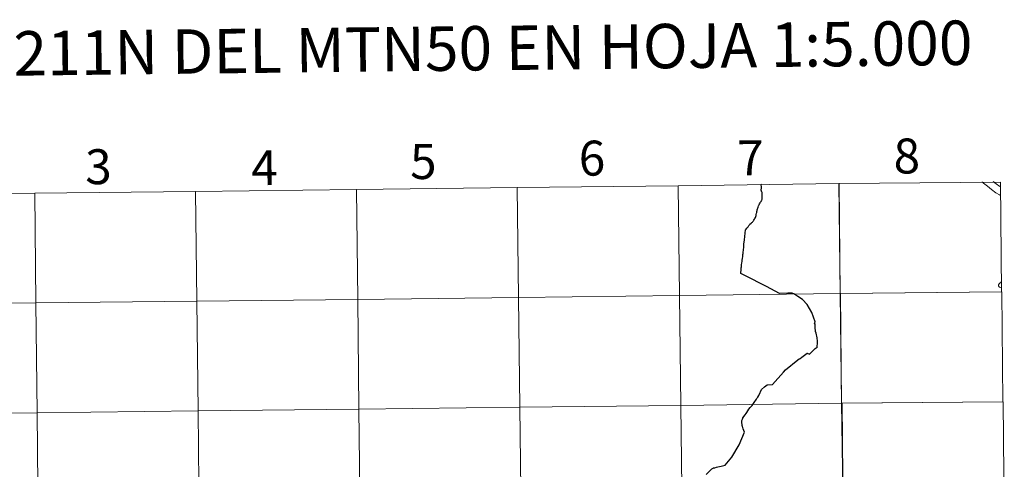
# Model space of a CAD drawing. Units: metres. Extents: x 575425 to 579914, y 4767784 to 4770805.
# Drawn here: x 576355 to 576609, y 4767995 to 4768110 of the extents above; entities that cross this region are included whole.
import ezdxf
from ezdxf.enums import TextEntityAlignment as Align

# ---------------------------------------------------------------- set-up
doc = ezdxf.new("R2010")
doc.units = ezdxf.units.M
doc.header["$MEASUREMENT"] = 0
doc.layers.add('Nivel 63', color=7, linetype='Continuous', lineweight=0)
doc.styles.add('Style-arial', font='arial.shx', dxfattribs={"bigfont": 'arialbig.shx'})

msp = doc.modelspace()

# ---------------------------------------------------------------- linework, layer by layer
at = {"layer": 'Nivel 63', "color": 7, "linetype": 'Continuous', "lineweight": 0}
for p, q in [((576546.16, 4768068.05, 0.01), (576546.19, 4768067.95, 0.01)), ((576607.64, 4768065.24, 0.01), (576607.67, 4768065.22, 0.01)), ((576607.67, 4768065.22, 0.01), (576607.64, 4768065.24, 0.01)), ((576607.97, 4768042.9, 0.01), (576607.95, 4768042.89, 0.01)), ((576607.95, 4768042.89, 0.01), (576607.97, 4768042.9, 0.01)), ((576607.98, 4768041.34, 0.01), (576607.99, 4768041.34, 0.01)), ((576607.99, 4768041.34, 0.01), (576607.98, 4768041.34, 0.01))]:
    msp.add_line(p, q, dxfattribs=at)
at = {"layer": 'Nivel 63', "color": 7, "linetype": 'Continuous', "lineweight": 30, "elevation": 0.01, "flags": 128}
for points in [[(576560.09, 4768032.62), (576559.22, 4768034.98), (576558.03, 4768037.05), (576556.86, 4768038.37), (576555.67, 4768039.14), (576554.61, 4768039.81), (576554.22, 4768040), (576553.04, 4768039.96), (576550.95, 4768039.95), (576547.61, 4768041.7), (576545.49, 4768042.79), (576544.03, 4768043.53), (576542.9, 4768044.1), (576540.97, 4768045.08), (576540.99, 4768045.43), (576541.02, 4768045.87), (576541.04, 4768046.18), (576541.08, 4768046.5), (576541.11, 4768046.81), (576541.14, 4768047.03), (576541.16, 4768047.33), (576541.23, 4768047.78), (576541.31, 4768048.19), (576541.35, 4768048.51), (576541.43, 4768048.96), (576541.49, 4768049.45), (576541.51, 4768049.92), (576541.53, 4768050.25), (576541.61, 4768050.66), (576541.65, 4768050.98), (576541.67, 4768051.34), (576541.7, 4768051.66), (576541.74, 4768052.08), (576541.76, 4768052.46), (576541.78, 4768052.75), (576541.84, 4768053.17), (576541.9, 4768053.77), (576542.18, 4768056.28), (576542.34, 4768056.52), (576542.55, 4768056.76), (576542.75, 4768056.98), (576542.85, 4768057.13), (576542.96, 4768057.3), (576543.05, 4768057.46), (576543.16, 4768057.61), (576543.33, 4768057.75), (576543.62, 4768058.01), (576543.74, 4768058.08), (576543.84, 4768058.19), (576543.95, 4768058.31), (576544.09, 4768058.48), (576544.23, 4768058.66), (576544.36, 4768058.81), (576544.5, 4768059.06), (576544.61, 4768059.27), (576544.72, 4768059.51), (576544.82, 4768059.76), (576544.89, 4768060.02), (576544.95, 4768060.26), (576545.02, 4768060.58), (576545.08, 4768060.82), (576545.12, 4768061.07), (576545.18, 4768061.32), (576545.2, 4768061.47), (576545.28, 4768061.7), (576545.35, 4768061.88), (576545.44, 4768062.15), (576545.55, 4768062.47), (576545.64, 4768062.68), (576545.66, 4768062.76), (576545.79, 4768063), (576545.94, 4768063.24), (576546.06, 4768063.42), (576546.17, 4768063.62), (576546.28, 4768063.83), (576546.34, 4768063.94), (576546.41, 4768064.08), (576546.47, 4768064.22), (576546.5, 4768064.4), (576546.5, 4768064.61), (576546.48, 4768064.86), (576546.49, 4768065.12), (576546.48, 4768065.49), (576546.45, 4768065.69), (576546.44, 4768065.92), (576546.4, 4768066.09), (576546.33, 4768066.22), (576546.28, 4768066.33), (576546.24, 4768066.43), (576546.22, 4768066.52), (576546.22, 4768066.63), (576546.22, 4768066.81), (576546.25, 4768066.97), (576546.27, 4768067.1), (576546.28, 4768067.25), (576546.28, 4768067.37), (576546.26, 4768067.51), (576546.22, 4768067.79), (576546.22, 4768067.85), (576546.19, 4768067.95), (576546.16, 4768068.05)], [(576560.09, 4768032.62), (576559.22, 4768034.98), (576558.03, 4768037.05), (576556.86, 4768038.37), (576555.67, 4768039.14), (576554.61, 4768039.81), (576554.22, 4768040), (576553.04, 4768039.96), (576550.95, 4768039.95), (576547.61, 4768041.7), (576545.49, 4768042.79), (576544.03, 4768043.53), (576542.9, 4768044.1), (576540.97, 4768045.08), (576540.99, 4768045.43), (576541.02, 4768045.87), (576541.04, 4768046.18), (576541.08, 4768046.5), (576541.11, 4768046.81), (576541.14, 4768047.03), (576541.16, 4768047.33), (576541.23, 4768047.78), (576541.31, 4768048.19), (576541.35, 4768048.51), (576541.43, 4768048.96), (576541.49, 4768049.45), (576541.51, 4768049.92), (576541.53, 4768050.25), (576541.61, 4768050.66), (576541.65, 4768050.98), (576541.67, 4768051.34), (576541.7, 4768051.66), (576541.74, 4768052.08), (576541.76, 4768052.46), (576541.78, 4768052.75), (576541.84, 4768053.17), (576541.9, 4768053.77), (576542.18, 4768056.28), (576542.34, 4768056.52), (576542.55, 4768056.76), (576542.75, 4768056.98), (576542.85, 4768057.13), (576542.96, 4768057.3), (576543.05, 4768057.46), (576543.16, 4768057.61), (576543.33, 4768057.75), (576543.62, 4768058.01), (576543.74, 4768058.08), (576543.84, 4768058.19), (576543.95, 4768058.31), (576544.09, 4768058.48), (576544.23, 4768058.66), (576544.36, 4768058.81), (576544.5, 4768059.06), (576544.61, 4768059.27), (576544.72, 4768059.51), (576544.82, 4768059.76), (576544.89, 4768060.02), (576544.95, 4768060.26), (576545.02, 4768060.58), (576545.08, 4768060.82), (576545.12, 4768061.07), (576545.18, 4768061.32), (576545.2, 4768061.47), (576545.28, 4768061.7), (576545.35, 4768061.88), (576545.44, 4768062.15), (576545.55, 4768062.47), (576545.64, 4768062.68), (576545.66, 4768062.76), (576545.79, 4768063), (576545.94, 4768063.24), (576546.06, 4768063.42), (576546.17, 4768063.62), (576546.28, 4768063.83), (576546.34, 4768063.94), (576546.41, 4768064.08), (576546.47, 4768064.22), (576546.5, 4768064.4), (576546.5, 4768064.61), (576546.48, 4768064.86), (576546.49, 4768065.12), (576546.48, 4768065.49), (576546.45, 4768065.69), (576546.44, 4768065.92), (576546.4, 4768066.09), (576546.33, 4768066.22), (576546.28, 4768066.33), (576546.24, 4768066.43), (576546.22, 4768066.52), (576546.22, 4768066.63), (576546.22, 4768066.81), (576546.25, 4768066.97), (576546.27, 4768067.1), (576546.28, 4768067.25), (576546.28, 4768067.37), (576546.26, 4768067.51), (576546.22, 4768067.79), (576546.22, 4768067.85), (576546.19, 4768067.95), (576546.16, 4768068.05)], [(576556.72, 4768023.48), (576558.05, 4768024.58), (576558.66, 4768024.31), (576560.15, 4768025.78), (576560.64, 4768026.1), (576560.71, 4768027.27), (576560.7, 4768027.61), (576560.59, 4768028.54), (576560.58, 4768028.9), (576560.48, 4768029.3), (576560.34, 4768029.73), (576560.24, 4768030.13), (576560.18, 4768030.51), (576560.13, 4768030.93), (576560.12, 4768031.39), (576560.12, 4768032.06), (576559.92, 4768032.3), (576560.09, 4768032.62)], [(576532.01, 4767993.33), (576533.46, 4767994.72), (576533.85, 4767994.94), (576533.95, 4767994.98), (576534.26, 4767995.04), (576534.72, 4767995.15), (576535.07, 4767995.23), (576535.46, 4767995.32), (576535.93, 4767995.43), (576536.29, 4767995.52), (576536.91, 4767995.67), (576538.65, 4767997.77), (576540.54, 4768000.94), (576541.92, 4768004.16), (576541.56, 4768005.02), (576541.46, 4768005.36), (576541.41, 4768005.56), (576541.4, 4768005.64), (576541.33, 4768005.92), (576541.28, 4768006.22), (576541.24, 4768006.47), (576541.23, 4768006.67), (576541.2, 4768006.82), (576541.19, 4768006.97), (576541.2, 4768007.07), (576541.26, 4768007.21), (576541.31, 4768007.36), (576541.38, 4768007.58), (576541.47, 4768007.83), (576541.51, 4768007.95), (576541.54, 4768008.02), (576541.73, 4768008.26), (576542.09, 4768008.69), (576542.33, 4768009.02), (576542.5, 4768009.3), (576542.99, 4768010.15), (576543.4, 4768010.55), (576543.92, 4768011.05), (576544.1, 4768011.33), (576544.44, 4768011.83), (576544.99, 4768012.69), (576545.21, 4768013.02), (576545.36, 4768013.24), (576545.58, 4768013.62), (576545.72, 4768013.84), (576546.28, 4768015.23), (576547.07, 4768015.91), (576547.78, 4768016.39), (576549.1, 4768016.5), (576551.98, 4768019.69), (576552.5, 4768020.27), (576555.63, 4768022.84), (576555.98, 4768023.05), (576556.24, 4768023.2), (576556.72, 4768023.48)]]:
    msp.add_lwpolyline(points, dxfattribs=at)
at = {"layer": 'Nivel 63', "color": 7, "linetype": 'Continuous', "lineweight": 0, "elevation": 0.01, "flags": 128}
for points in [[(576603.08, 4768068.7), (576603.43, 4768068.37), (576604.5, 4768067.58), (576605.56, 4768066.68), (576606.67, 4768065.88), (576607.61, 4768065.31), (576607.67, 4768065.23)], [(576603.08, 4768068.7), (576603.43, 4768068.37), (576604.5, 4768067.58), (576605.56, 4768066.68), (576606.67, 4768065.88), (576607.61, 4768065.31), (576607.67, 4768065.23)], [(576605.99, 4768068.74), (576606.7, 4768068.13), (576607.64, 4768067.45)], [(576605.99, 4768068.74), (576606.7, 4768068.13), (576607.64, 4768067.45)], [(576607.95, 4768042.89), (576607.87, 4768042.78), (576607.81, 4768042.7), (576607.74, 4768042.64), (576607.68, 4768042.58), (576607.64, 4768042.53), (576607.6, 4768042.5), (576607.57, 4768042.46), (576607.53, 4768042.42), (576607.49, 4768042.38), (576607.45, 4768042.32), (576607.41, 4768042.25), (576607.38, 4768042.2), (576607.37, 4768042.15), (576607.36, 4768042.1), (576607.35, 4768042.01), (576607.35, 4768041.99), (576607.35, 4768041.95), (576607.36, 4768041.88), (576607.38, 4768041.81), (576607.4, 4768041.75), (576607.44, 4768041.7), (576607.48, 4768041.65), (576607.53, 4768041.6), (576607.62, 4768041.54), (576607.76, 4768041.44), (576607.98, 4768041.34)], [(576607.98, 4768041.34), (576607.76, 4768041.44), (576607.62, 4768041.54), (576607.53, 4768041.6), (576607.48, 4768041.65), (576607.44, 4768041.7), (576607.4, 4768041.75), (576607.38, 4768041.81), (576607.36, 4768041.88), (576607.35, 4768041.95), (576607.35, 4768041.99), (576607.35, 4768042.01), (576607.36, 4768042.1), (576607.37, 4768042.15), (576607.38, 4768042.2), (576607.41, 4768042.25), (576607.45, 4768042.32), (576607.49, 4768042.38), (576607.53, 4768042.42), (576607.57, 4768042.46), (576607.6, 4768042.5), (576607.64, 4768042.53), (576607.68, 4768042.58), (576607.74, 4768042.64), (576607.81, 4768042.7), (576607.87, 4768042.78), (576607.95, 4768042.89)], [(576556.72, 4768023.48), (576558.05, 4768024.58), (576558.66, 4768024.31), (576560.15, 4768025.78), (576560.64, 4768026.1), (576560.71, 4768027.27), (576560.7, 4768027.61), (576560.59, 4768028.54), (576560.58, 4768028.9), (576560.48, 4768029.3), (576560.34, 4768029.73), (576560.24, 4768030.13), (576560.18, 4768030.51), (576560.13, 4768030.93), (576560.12, 4768031.39), (576560.12, 4768032.06), (576559.92, 4768032.3), (576560.09, 4768032.62)]]:
    msp.add_lwpolyline(points, dxfattribs=at)
at = {"layer": 'Nivel 63', "color": 7, "linetype": 'Continuous', "lineweight": 0}
for points in [[(576400.86, 4768037.94, 0.01), (576400.55, 4768066.23, 0.01), (576441.96, 4768066.7, 0.01), (576442.29, 4768038.41, 0.01)], [(576442.29, 4768038.41, 0.01), (576441.96, 4768066.7, 0.01), (576483.38, 4768067.18, 0.01), (576483.72, 4768038.89, 0.01)], [(576483.72, 4768038.89, 0.01), (576483.38, 4768067.18, 0.01), (576524.79, 4768067.68, 0.01), (576525.14, 4768039.4, 0.01)], [(576525.14, 4768039.4, 0.01), (576524.79, 4768067.68, 0.01), (576566.21, 4768068.21, 0.01), (576566.57, 4768039.92, 0.01)], [(576566.57, 4768039.92, 0.01), (576566.31, 4768068.21, 0.01), (576607.82, 4768068.61, 0.01), (576608.1, 4768040.32, 0.01)], [(576318, 4768037.08, 0.01), (576317.72, 4768065.37, 0.01), (576359.13, 4768065.79, 0.01), (576359.43, 4768037.5, 0.01)], [(576359.43, 4768037.5, 0.01), (576359.13, 4768065.79, 0.01), (576400.55, 4768066.23, 0.01), (576400.86, 4768037.94, 0.01)], [(576442.61, 4768010.12, 0.01), (576442.29, 4768038.41, 0.01), (576483.72, 4768038.89, 0.01), (576484.06, 4768010.6, 0.01)], [(576484.06, 4768010.6, 0.01), (576483.72, 4768038.89, 0.01), (576525.14, 4768039.4, 0.01), (576525.5, 4768011.11, 0.01)], [(576525.5, 4768011.11, 0.01), (576525.14, 4768039.4, 0.01), (576566.57, 4768039.92, 0.01), (576566.94, 4768011.63, 0.01)], [(576566.94, 4768011.63, 0.01), (576566.67, 4768039.92, 0.01), (576608.18, 4768040.32, 0.01), (576608.47, 4768012.03, 0.01)], [(576318.28, 4768008.79, 0.01), (576318, 4768037.08, 0.01), (576359.43, 4768037.5, 0.01), (576359.73, 4768009.21, 0.01)], [(576359.73, 4768009.21, 0.01), (576359.43, 4768037.5, 0.01), (576400.86, 4768037.94, 0.01), (576401.17, 4768009.66, 0.01)], [(576401.17, 4768009.66, 0.01), (576400.86, 4768037.94, 0.01), (576442.29, 4768038.41, 0.01), (576442.61, 4768010.12, 0.01)], [(576442.94, 4767981.83, 0.01), (576442.61, 4768010.12, 0.01), (576484.06, 4768010.6, 0.01), (576484.39, 4767982.31, 0.01)], [(576525.85, 4767982.82, 0.01), (576525.5, 4768011.11, 0.01), (576566.94, 4768011.63, 0.01), (576567.31, 4767983.34, 0.01)], [(576567.31, 4767983.34, 0.01), (576567.04, 4768011.63, 0.01), (576608.55, 4768012.03, 0.01), (576608.83, 4767983.74, 0.01)], [(576318.57, 4767980.5, 0.01), (576318.28, 4768008.79, 0.01), (576359.73, 4768009.21, 0.01), (576360.02, 4767980.92, 0.01)], [(576360.02, 4767980.92, 0.01), (576359.73, 4768009.21, 0.01), (576401.17, 4768009.66, 0.01), (576401.48, 4767981.37, 0.01)], [(576401.48, 4767981.37, 0.01), (576401.17, 4768009.66, 0.01), (576442.61, 4768010.12, 0.01), (576442.94, 4767981.83, 0.01)]]:
    msp.add_3dface(points, dxfattribs=at)

# ---------------------------------------------------------------- texts
at = {"layer": 'Nivel 63', "color": 7, "linetype": 'Continuous', "lineweight": 0, "style": 'Style-arial'}
for s, height, p in [('DIVISI%%211N DEL MTN50 EN HOJA 1:5.000', 11.4389, (576441.39, 4768102.73, 0.01)), ('6', 9, (576502.63, 4768074.78, 0.01)), ('7', 9, (576543.47, 4768074.86, 0.01)), ('8', 9, (576583.71, 4768075.33, 0.01)), ('3', 9, (576375.51, 4768072.58, 0.01)), ('4', 9, (576418.26, 4768072.31, 0.01)), ('5', 9, (576459.18, 4768073.91, 0.01))]:
    msp.add_text(s, height=height, rotation=0.6542, dxfattribs=at).set_placement(p, align=Align.MIDDLE_CENTER)

doc.saveas('drawing.dxf')
